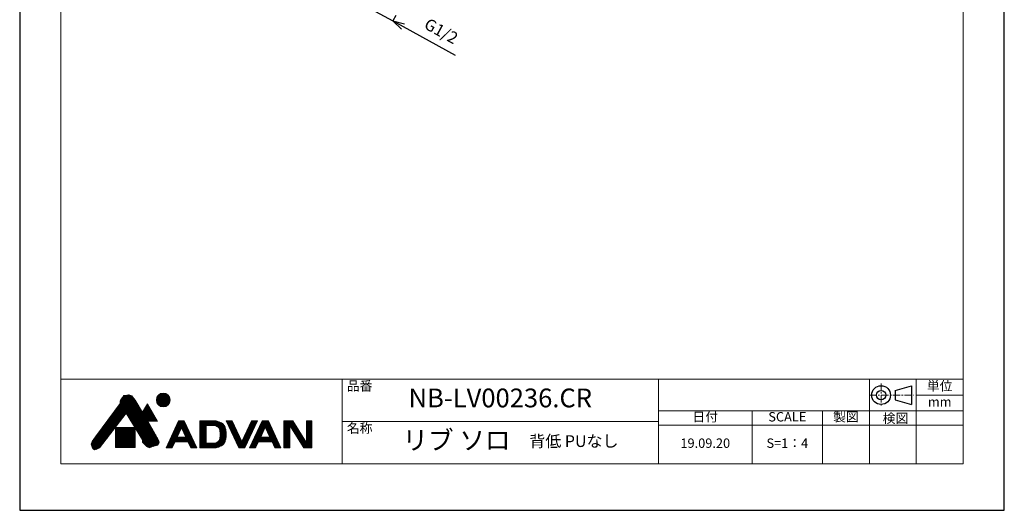
# Model space of a CAD drawing. Units: millimetres. Extents: x 734 to 1574, y -19 to 1169.
# Drawn here: x 734 to 1574, y -19 to 399 of the extents above; entities that cross this region are included whole.
import ezdxf
from ezdxf.enums import TextEntityAlignment as Align

# ---------------------------------------------------------------- set-up
doc = ezdxf.new("R2010")
doc.units = ezdxf.units.MM
doc.header["$PDSIZE"] = -1
doc.linetypes.add('CENTER1', pattern=[10, 6.25, -1.25, 1.25, -1.25])
doc.layers.add('_0-0_', color=7, linetype='Continuous')
for name, color, linetype, lineweight in [('中心線', 1, 'Continuous', 0), ('図面枠', 1, 'Continuous', 20), ('寸法', 3, 'Continuous', 20), ('文字', 4, 'Continuous', 15), ('細線', 7, 'Continuous', 9)]:
    doc.layers.add(name, color=color, linetype=linetype, lineweight=lineweight)
doc.styles.add('japanese', font='romans.shx', dxfattribs={"bigfont": 'bigfont.shx'})
doc.dimstyles.new('KIHON', dxfattribs={"dimscale": 10, "dimtxt": 2.5, "dimasz": 2.5, "dimexe": 0, "dimexo": 2, "dimgap": 1, "dimtad": 1, "dimdec": 0, "dimdsep": 46, "dimtxsty": 'japanese', "dimblk": 'OPEN30', "dimcen": 2.5, "dimadec": 0, "dimazin": 0, "dimtfac": 1, "dimtdec": 0, "dimtmove": 0, "dimatfit": 0, "dimfxl": 0, "dimarcsym": 0})

# ---------------------------------------------------------------- blocks, each defined once
blk = doc.blocks.new('_Open30')
at = {"color": 0, "linetype": 'ByBlock', "lineweight": -2}
for p, q in [((-1, 0.268), (0, 0)), ((0, 0), (-1, -0.268)), ((0, 0), (-1, 0))]:
    blk.add_line(p, q, dxfattribs=at)
blk = doc.blocks.new('*D35')
at = {"layer": 'Defpoints', "color": 0}
for p in [(1040.82, 421.4), (1059.25, 411.33), (1051.99, 398.05)]:
    blk.add_point(p, dxfattribs=at)
at = {"layer": '寸法', "color": 0, "lineweight": -2}
for p, q in [((1024.79, 412.91), (1016.01, 417.7)), ((1036.02, 412.62), (1033.56, 408.12)), ((1033.56, 408.12), (1051.99, 398.05)), ((1054.45, 402.56), (1051.99, 398.05)), ((1060.77, 393.25), (1105.23, 368.96))]:
    blk.add_line(p, q, dxfattribs=at)
at = {"layer": '寸法', "color": 0, "lineweight": -2, "xscale": 10, "yscale": 10, "zscale": 10}
for p, rotation in [((1033.56, 408.12), 331.3521102434971), ((1051.99, 398.05), 151.3521102434972)]:
    blk.add_blockref('_Open30', p, dxfattribs=dict(at, rotation=rotation))
at = {"layer": '寸法', "color": 0, "lineweight": 5, "insert": (1095.65, 393.84), "char_height": 10, "attachment_point": 2, "rotation": 331.35211, "style": 'japanese'}
blk.add_mtext('G1/2', dxfattribs=at)

msp = doc.modelspace()

# ---------------------------------------------------------------- linework, layer by layer
at = {"layer": '_0-0_', "color": 2, "linetype": 'Continuous'}
for p, q in [((1480.53, 83.13), (1494.53, 87.13)), ((1494.53, 87.13), (1494.53, 71.13)), ((1480.53, 83.13), (1480.53, 75.13)), ((1480.53, 75.13), (1494.53, 71.13))]:
    msp.add_line(p, q, dxfattribs=at)
for radius in [8, 4]:
    msp.add_circle((1468.53, 79.13), radius, dxfattribs=at)
at = {"layer": 'Defpoints', "linetype": 'Continuous'}
msp.add_lwpolyline([(733.64, -19.04), (1573.64, -19.04), (1573.64, 1168.96), (733.64, 1168.96)], close=True, dxfattribs=at)
at = {"layer": '中心線', "color": 1, "linetype": 'CENTER1', "lineweight": 0}
for p, q in [((1468.53, 89.13), (1468.53, 69.13)), ((1458.53, 79.13), (1496.53, 79.13))]:
    msp.add_line(p, q, dxfattribs=at)
at = {"layer": '図面枠', "linetype": 'Continuous'}
for p, q in [((768.75, 20.63), (768.75, 1129.29)), ((1538.53, 1129.29), (1538.53, 20.63)), ((1538.53, 92.63), (768.75, 92.63)), ((768.75, 92.63), (768.75, 20.63)), ((1008.75, 20.63), (1008.75, 92.63)), ((1278.53, 92.63), (1278.53, 20.63)), ((1458.53, 92.63), (1458.53, 20.63)), ((1498.53, 92.63), (1498.53, 20.63)), ((1538.53, 79.13), (1498.53, 79.13)), ((1538.53, 65.63), (1278.53, 65.63)), ((1358.53, 65.63), (1358.53, 20.63)), ((1418.53, 65.63), (1418.53, 20.63)), ((1278.53, 56.63), (1008.75, 56.63)), ((1538.53, 53.63), (1278.53, 53.63)), ((1538.53, 20.63), (768.75, 20.63))]:
    msp.add_line(p, q, dxfattribs=at)
at = {"layer": '細線', "linetype": 'Continuous'}
for p, q in [((796.17, 40.58), (831.4, 75.81)), ((798.9, 44.45), (830.91, 76.45)), ((802.1, 48.77), (830.42, 77.09)), ((805.3, 53.1), (829.93, 77.73)), ((808.49, 57.43), (829.43, 78.36)), ((811.69, 61.76), (828.69, 78.76)), ((814.88, 66.08), (827.84, 79.04)), ((818.08, 70.41), (826.92, 79.25)), ((819.23, 72.69), (825.72, 79.18)), ((819.23, 73.82), (824.32, 78.91)), ((819.79, 75.31), (821.28, 76.99)), ((820.15, 75.72), (835.82, 60.04)), ((820.68, 76.31), (836.24, 60.75)), ((821.21, 76.91), (836.65, 61.47)), ((821.28, 76.99), (821.74, 77.45)), ((821.74, 77.45), (822.58, 78.66)), ((821.77, 77.5), (822.99, 78.71)), ((821.77, 77.49), (837.07, 62.19)), ((822.23, 78.16), (837.48, 62.91)), ((822.58, 78.66), (823.97, 78.84)), ((822.83, 78.69), (837.89, 63.62)), ((823.82, 78.82), (838.31, 64.34)), ((823.97, 78.84), (826.38, 79.31)), ((824.78, 79), (836.91, 66.87)), ((825.73, 79.18), (835.2, 69.71)), ((826.38, 79.31), (827.31, 79.22)), ((826.77, 79.27), (833.49, 72.55)), ((827.31, 79.22), (829.26, 78.57)), ((828.28, 78.89), (831.48, 75.69)), ((829.26, 78.57), (830.01, 77.64)), ((830.01, 77.64), (832.05, 74.94)), ((850.37, 76.24), (861.9, 76.24)), ((850.53, 73.12), (850.53, 76.81)), ((850.61, 77.04), (861.66, 77.04)), ((850.98, 77.84), (861.29, 77.84)), ((851.33, 71.54), (851.33, 78.39)), ((851.51, 78.64), (860.76, 78.64)), ((852.13, 70.63), (852.13, 79.3)), ((852.28, 79.44), (859.99, 79.44)), ((852.93, 70.01), (852.93, 79.92)), ((853.48, 80.24), (858.79, 80.24)), ((853.73, 69.57), (853.73, 80.35)), ((854.53, 69.28), (854.53, 80.64)), ((855.33, 69.11), (855.33, 80.81)), ((856.13, 69.06), (856.13, 80.87)), ((856.93, 69.11), (856.93, 80.81)), ((857.73, 69.28), (857.73, 80.65)), ((858.53, 69.57), (858.53, 80.36)), ((859.33, 70), (859.33, 79.93)), ((860.13, 70.61), (860.13, 79.31)), ((860.93, 71.52), (860.93, 78.41)), ((861.73, 73.07), (861.73, 76.85)), ((794.79, 36.94), (832.33, 74.48)), ((795.05, 36.07), (832.76, 73.77)), ((795.06, 38.34), (831.88, 75.16)), ((795.31, 35.19), (833.18, 73.07)), ((798.24, 43.54), (819.23, 71.97)), ((815.92, 67.49), (822.44, 60.98)), ((816.41, 68.14), (822.93, 61.62)), ((816.89, 68.79), (823.42, 62.26)), ((817.37, 69.44), (823.91, 62.9)), ((817.85, 70.09), (824.4, 63.54)), ((818.33, 70.75), (851.79, 37.28)), ((818.81, 71.4), (852.26, 37.94)), ((819.23, 74.01), (819.79, 75.31)), ((819.23, 71.97), (819.23, 74.01)), ((819.23, 73.24), (834.58, 57.88)), ((819.23, 72.1), (834.17, 57.17)), ((819.34, 74.26), (835, 58.6)), ((819.68, 75.05), (835.41, 59.32)), ((824.69, 63.44), (833.61, 72.36)), ((825.12, 62.74), (834.03, 71.65)), ((825.54, 62.04), (834.46, 70.95)), ((825.97, 61.33), (834.88, 70.24)), ((826.4, 60.63), (835.31, 69.53)), ((826.83, 59.93), (835.73, 68.83)), ((827.26, 59.23), (836.16, 68.12)), ((827.69, 58.53), (836.58, 67.42)), ((832.05, 74.94), (838.37, 64.44)), ((834, 56.88), (842.6, 71.78)), ((840.1, 67.44), (845.11, 67.44)), ((840.13, 56.88), (840.13, 67.49)), ((840.56, 68.24), (844.65, 68.24)), ((840.93, 56.88), (840.93, 68.88)), ((841.02, 69.04), (844.19, 69.04)), ((841.48, 69.84), (843.73, 69.84)), ((841.73, 56.88), (841.73, 70.26)), ((841.94, 70.64), (843.26, 70.64)), ((842.41, 71.44), (842.8, 71.44)), ((842.53, 56.88), (842.53, 71.65)), ((842.6, 71.78), (851.2, 56.88)), ((843.33, 56.88), (843.33, 70.53)), ((844.13, 56.88), (844.13, 69.14)), ((844.93, 56.88), (844.93, 67.75)), ((850.24, 74.64), (862.03, 74.64)), ((850.25, 75.44), (862.02, 75.44)), ((850.34, 73.84), (861.93, 73.84)), ((850.55, 73.04), (861.72, 73.04)), ((850.9, 72.24), (861.37, 72.24)), ((851.4, 71.44), (860.87, 71.44)), ((852.12, 70.64), (860.15, 70.64)), ((853.21, 69.84), (859.06, 69.84)), ((795.66, 34.42), (823.14, 61.89)), ((824.53, 63.7), (801.77, 34.07)), ((809.68, 59.03), (816.05, 52.66)), ((810.16, 59.68), (816.54, 53.3)), ((810.64, 60.33), (817.03, 53.94)), ((811.12, 60.98), (817.52, 54.58)), ((811.6, 61.63), (818.01, 55.22)), ((812.08, 62.29), (818.5, 55.86)), ((812.56, 62.94), (819, 56.5)), ((813.04, 63.59), (819.49, 57.14)), ((813.52, 64.24), (819.98, 57.78)), ((814, 64.89), (820.47, 58.42)), ((814.48, 65.54), (820.96, 59.06)), ((814.96, 66.19), (821.45, 59.7)), ((815.44, 66.84), (821.95, 60.34)), ((838.41, 40.99), (824.53, 63.7)), ((824.98, 62.96), (851.31, 36.63)), ((826.76, 60.05), (850.52, 36.29)), ((828.12, 57.82), (837.01, 66.71)), ((828.55, 57.12), (837.43, 66)), ((828.98, 56.42), (837.86, 65.3)), ((829.41, 55.72), (838.28, 64.59)), ((829.84, 55.01), (837.14, 62.32)), ((830.27, 54.31), (835.6, 59.64)), ((835.33, 56.88), (835.33, 59.18)), ((835.48, 59.44), (849.73, 59.44)), ((835.94, 60.24), (849.27, 60.24)), ((836.13, 56.88), (836.13, 60.56)), ((836.4, 61.04), (848.81, 61.04)), ((836.86, 61.84), (848.35, 61.84)), ((836.93, 56.88), (836.93, 61.95)), ((837.32, 62.64), (847.88, 62.64)), ((837.73, 56.88), (837.73, 63.33)), ((837.79, 63.44), (847.42, 63.44)), ((838.25, 64.24), (846.96, 64.24)), ((838.53, 56.88), (838.53, 64.72)), ((838.71, 65.04), (846.5, 65.04)), ((839.17, 65.84), (846.04, 65.84)), ((839.33, 56.88), (839.33, 66.11)), ((839.63, 66.64), (845.57, 66.64)), ((845.73, 56.88), (845.73, 66.37)), ((846.53, 56.88), (846.53, 64.98)), ((847.33, 56.88), (847.33, 63.6)), ((848.13, 56.88), (848.13, 62.21)), ((848.93, 56.88), (848.93, 60.83)), ((849.73, 56.88), (849.73, 59.44)), ((796.13, 33.76), (819.39, 57.01)), ((796.66, 33.15), (815.64, 52.13)), ((803.43, 50.57), (809.66, 44.34)), ((803.91, 51.22), (810.15, 44.98)), ((804.39, 51.87), (810.64, 45.62)), ((804.87, 52.52), (811.13, 46.26)), ((805.35, 53.17), (811.62, 46.9)), ((805.83, 53.83), (812.12, 47.54)), ((806.31, 54.48), (812.61, 48.18)), ((806.79, 55.13), (813.1, 48.82)), ((807.27, 55.78), (813.59, 49.46)), ((807.75, 56.43), (814.08, 50.1)), ((808.23, 57.08), (814.57, 50.74)), ((808.72, 57.73), (815.06, 51.38)), ((809.2, 58.38), (815.56, 52.02)), ((815.28, 51.39), (815.28, 34.55)), ((832.1, 51.39), (815.28, 51.39)), ((815.28, 51.04), (832.1, 51.04)), ((815.28, 50.64), (832.1, 50.64)), ((815.33, 34.55), (815.33, 51.39)), ((815.73, 34.55), (815.73, 51.39)), ((816.13, 34.55), (816.13, 51.39)), ((816.53, 34.55), (816.53, 51.39)), ((816.93, 34.55), (816.93, 51.39)), ((817.33, 34.55), (817.33, 51.39)), ((817.73, 34.55), (817.73, 51.39)), ((818.13, 34.55), (818.13, 51.39)), ((818.53, 34.55), (818.53, 51.39)), ((818.93, 34.55), (818.93, 51.39)), ((819.33, 34.55), (819.33, 51.39)), ((819.73, 34.55), (819.73, 51.39)), ((820.13, 34.55), (820.13, 51.39)), ((820.53, 34.55), (820.53, 51.39)), ((820.93, 34.55), (820.93, 51.39)), ((821.33, 34.55), (821.33, 51.39)), ((821.73, 34.55), (821.73, 51.39)), ((822.13, 34.55), (822.13, 51.39)), ((822.53, 34.55), (822.53, 51.39)), ((822.93, 34.55), (822.93, 51.39)), ((823.33, 34.55), (823.33, 51.39)), ((823.73, 34.55), (823.73, 51.39)), ((824.13, 34.55), (824.13, 51.39)), ((824.53, 34.55), (824.53, 51.39)), ((824.93, 34.55), (824.93, 51.39)), ((825.33, 34.55), (825.33, 51.39)), ((825.73, 34.55), (825.73, 51.39)), ((826.13, 34.55), (826.13, 51.39)), ((826.53, 34.55), (826.53, 51.39)), ((826.93, 34.55), (826.93, 51.39)), ((827.33, 34.55), (827.33, 51.39)), ((827.73, 34.55), (827.73, 51.39)), ((828.13, 34.55), (828.13, 51.39)), ((828.53, 34.55), (828.53, 51.39)), ((828.54, 57.14), (849.65, 36.03)), ((828.93, 34.55), (828.93, 51.39)), ((829.33, 34.55), (829.33, 51.39)), ((829.73, 34.55), (829.73, 51.39)), ((830.13, 34.55), (830.13, 51.39)), ((830.32, 54.23), (848.78, 35.77)), ((830.53, 34.55), (830.53, 51.39)), ((830.7, 53.61), (834.05, 56.97)), ((830.93, 34.55), (830.93, 51.39)), ((831.13, 52.91), (835.1, 56.88)), ((831.33, 34.55), (831.33, 51.39)), ((831.55, 52.21), (836.23, 56.88)), ((831.73, 34.55), (831.73, 51.39)), ((831.98, 51.5), (837.36, 56.88)), ((832.1, 34.55), (832.1, 51.39)), ((832.1, 51.32), (847.91, 35.5)), ((832.41, 50.8), (838.49, 56.88)), ((832.84, 50.1), (839.63, 56.88)), ((833.27, 49.4), (840.76, 56.88)), ((833.7, 48.7), (841.89, 56.88)), ((834, 56.88), (851.2, 56.88)), ((834.09, 57.04), (851.12, 57.04)), ((834.13, 47.99), (842.91, 56.77)), ((834.45, 56.88), (852.57, 38.76)), ((834.53, 56.88), (834.53, 57.79)), ((834.55, 57.84), (850.65, 57.84)), ((834.56, 47.29), (843.32, 56.06)), ((834.99, 46.59), (843.74, 55.34)), ((835.02, 58.64), (850.19, 58.64)), ((835.42, 45.89), (844.15, 54.62)), ((835.58, 56.88), (852.3, 40.16)), ((835.85, 45.19), (844.57, 53.91)), ((836.28, 44.48), (844.98, 53.19)), ((836.71, 56.88), (851.29, 42.31)), ((836.71, 43.78), (845.4, 52.47)), ((837.13, 43.08), (845.81, 51.76)), ((837.56, 42.38), (846.23, 51.04)), ((837.85, 56.88), (849.73, 45)), ((838.98, 56.88), (848.17, 47.69)), ((840.11, 56.88), (846.61, 50.38)), ((841.24, 56.88), (845.05, 53.07)), ((842.37, 56.88), (843.5, 55.76)), ((842.84, 56.88), (851.84, 41.36)), ((850.53, 56.88), (850.53, 58.05)), ((869.25, 57.16), (858.51, 34.14)), ((866.26, 50.76), (871.46, 50.76)), ((866.45, 51.16), (876.8, 51.16)), ((866.64, 51.56), (876.62, 51.56)), ((866.82, 51.96), (876.43, 51.96)), ((867.01, 52.36), (876.25, 52.36)), ((867.2, 52.76), (876.06, 52.76)), ((867.38, 53.16), (875.87, 53.16)), ((867.57, 53.56), (875.69, 53.56)), ((867.75, 53.96), (875.5, 53.96)), ((867.94, 54.36), (875.31, 54.36)), ((871.63, 51.11), (868, 43.34)), ((868.13, 54.76), (875.13, 54.76)), ((868.31, 55.16), (874.94, 55.16)), ((868.5, 55.56), (874.75, 55.56)), ((868.69, 55.96), (874.57, 55.96)), ((868.87, 56.36), (874.38, 56.36)), ((869.06, 56.76), (874.19, 56.76)), ((874.01, 57.16), (869.25, 57.16)), ((869.25, 57.16), (874.01, 57.16)), ((871.63, 51.11), (875.25, 43.34)), ((871.79, 50.76), (876.99, 50.76)), ((874.01, 57.16), (884.74, 34.14)), ((887.42, 57.16), (887.42, 34.14)), ((900.62, 57.16), (887.42, 57.16)), ((887.42, 57.16), (900.62, 57.16)), ((887.42, 56.76), (902.12, 56.76)), ((887.42, 56.36), (903.42, 56.36)), ((887.42, 55.96), (904.47, 55.96)), ((887.42, 55.56), (905.35, 55.56)), ((887.42, 55.16), (906.07, 55.16)), ((887.42, 54.76), (906.68, 54.76)), ((887.42, 54.36), (907.19, 54.36)), ((887.42, 53.96), (907.58, 53.96)), ((887.42, 53.56), (907.94, 53.56)), ((887.42, 53.16), (892.62, 53.16)), ((887.42, 52.76), (892.62, 52.76)), ((887.42, 52.36), (892.62, 52.36)), ((887.42, 51.96), (892.62, 51.96)), ((887.42, 51.56), (892.62, 51.56)), ((887.42, 51.16), (892.62, 51.16)), ((887.42, 50.76), (892.62, 50.76)), ((900.62, 53.16), (892.62, 53.16)), ((892.62, 53.16), (892.62, 38.14)), ((900.88, 57.09), (900.62, 57.16)), ((900.62, 53.16), (900.92, 53)), ((900.62, 53.16), (908.22, 53.16)), ((901.33, 56.97), (900.88, 57.09)), ((900.92, 53), (901.43, 52.71)), ((901.78, 56.85), (901.33, 56.97)), ((901.34, 52.76), (908.43, 52.76)), ((901.43, 52.71), (901.92, 52.41)), ((902.24, 56.73), (901.78, 56.85)), ((901.92, 52.41), (902.39, 52.1)), ((902, 52.36), (908.62, 52.36)), ((902.69, 56.59), (902.24, 56.73)), ((902.39, 52.1), (902.83, 51.76)), ((902.57, 51.96), (908.77, 51.96)), ((903.15, 56.45), (902.69, 56.59)), ((902.83, 51.76), (903.22, 51.39)), ((903.04, 51.56), (908.9, 51.56)), ((903.42, 56.36), (903.15, 56.45)), ((903.22, 51.39), (903.42, 51.16)), ((903.95, 56.17), (903.42, 56.36)), ((903.42, 51.16), (903.71, 50.75)), ((903.42, 51.16), (909.02, 51.16)), ((903.7, 50.76), (909.13, 50.76)), ((903.71, 50.75), (904.09, 49.98)), ((904.86, 55.8), (903.95, 56.17)), ((905.73, 55.37), (904.86, 55.8)), ((906.55, 54.87), (905.73, 55.37)), ((907.29, 54.28), (906.55, 54.87)), ((907.92, 53.6), (907.29, 54.28)), ((908.22, 53.16), (907.92, 53.6)), ((908.32, 52.99), (908.22, 53.16)), ((908.48, 52.68), (908.32, 52.99)), ((908.62, 52.36), (908.48, 52.68)), ((908.74, 52.03), (908.62, 52.36)), ((908.86, 51.7), (908.74, 52.03)), ((908.96, 51.36), (908.86, 51.7)), ((909.02, 51.16), (908.96, 51.36)), ((909.16, 50.65), (909.02, 51.16)), ((909.37, 49.76), (909.16, 50.65)), ((909.82, 57.16), (920.55, 34.14)), ((915.02, 57.16), (909.82, 57.16)), ((909.82, 57.16), (915.02, 57.16)), ((910, 56.76), (915.2, 56.76)), ((910.19, 56.36), (915.39, 56.36)), ((910.38, 55.96), (915.58, 55.96)), ((910.56, 55.56), (915.76, 55.56)), ((910.75, 55.16), (915.95, 55.16)), ((910.94, 54.76), (916.14, 54.76)), ((911.12, 54.36), (916.32, 54.36)), ((911.31, 53.96), (916.51, 53.96)), ((911.5, 53.56), (916.7, 53.56)), ((911.68, 53.16), (916.88, 53.16)), ((911.87, 52.76), (917.07, 52.76)), ((912.06, 52.36), (917.26, 52.36)), ((912.24, 51.96), (917.44, 51.96)), ((912.43, 51.56), (917.63, 51.56)), ((912.62, 51.16), (917.82, 51.16)), ((912.8, 50.76), (918, 50.76)), ((915.02, 57.16), (923.15, 39.72)), ((931.29, 57.16), (923.15, 39.72)), ((925.75, 34.14), (936.49, 57.16)), ((928.3, 50.76), (933.5, 50.76)), ((928.49, 51.16), (933.69, 51.16)), ((928.68, 51.56), (933.88, 51.56)), ((928.86, 51.96), (934.06, 51.96)), ((929.05, 52.36), (934.25, 52.36)), ((929.24, 52.76), (934.44, 52.76)), ((929.42, 53.16), (934.62, 53.16)), ((929.61, 53.56), (934.81, 53.56)), ((940.49, 57.16), (929.75, 34.14)), ((929.8, 53.96), (935, 53.96)), ((929.98, 54.36), (935.18, 54.36)), ((930.17, 54.76), (935.37, 54.76)), ((930.36, 55.16), (935.56, 55.16)), ((930.54, 55.56), (935.74, 55.56)), ((930.73, 55.96), (935.93, 55.96)), ((930.91, 56.36), (936.11, 56.36)), ((931.1, 56.76), (936.3, 56.76)), ((936.49, 57.16), (931.29, 57.16)), ((931.29, 57.16), (936.49, 57.16)), ((937.5, 50.76), (942.7, 50.76)), ((937.69, 51.16), (942.89, 51.16)), ((937.88, 51.56), (943.08, 51.56)), ((938.06, 51.96), (948.25, 51.96)), ((938.25, 52.36), (948.07, 52.36)), ((938.44, 52.76), (947.88, 52.76)), ((938.62, 53.16), (947.69, 53.16)), ((938.81, 53.56), (947.51, 53.56)), ((939, 53.96), (947.32, 53.96)), ((939.18, 54.36), (947.14, 54.36)), ((939.24, 43.34), (943.16, 51.74)), ((939.37, 54.76), (946.95, 54.76)), ((939.56, 55.16), (946.76, 55.16)), ((939.74, 55.56), (946.58, 55.56)), ((939.93, 55.96), (946.39, 55.96)), ((940.11, 56.36), (946.2, 56.36)), ((940.3, 56.76), (946.02, 56.76)), ((945.83, 57.16), (940.49, 57.16)), ((940.49, 57.16), (945.83, 57.16)), ((947.07, 43.34), (943.16, 51.74)), ((943.24, 51.56), (948.44, 51.56)), ((943.43, 51.16), (948.63, 51.16)), ((943.61, 50.76), (948.81, 50.76)), ((945.83, 57.16), (956.56, 34.14)), ((958.87, 57.16), (958.87, 34.14)), ((966.76, 57.16), (958.87, 57.16)), ((958.87, 57.16), (966.76, 57.16)), ((958.87, 56.76), (967.01, 56.76)), ((958.87, 56.36), (967.26, 56.36)), ((958.87, 55.96), (967.51, 55.96)), ((958.87, 55.56), (967.76, 55.56)), ((958.87, 55.16), (968.01, 55.16)), ((958.87, 54.76), (968.26, 54.76)), ((958.87, 54.36), (968.51, 54.36)), ((958.87, 53.96), (968.76, 53.96)), ((958.87, 53.56), (969.01, 53.56)), ((958.87, 53.16), (964.07, 53.16)), ((958.87, 52.76), (964.07, 52.76)), ((958.87, 52.36), (964.07, 52.36)), ((958.87, 51.96), (964.07, 51.96)), ((958.87, 51.56), (964.07, 51.56)), ((958.87, 51.16), (964.07, 51.16)), ((958.87, 50.76), (964.07, 50.76)), ((964.07, 53.16), (975.96, 34.14)), ((964.07, 53.16), (964.07, 34.14)), ((964.07, 53.16), (969.26, 53.16)), ((964.32, 52.76), (969.51, 52.76)), ((964.57, 52.36), (969.76, 52.36)), ((964.82, 51.96), (970.01, 51.96)), ((965.07, 51.56), (970.26, 51.56)), ((965.32, 51.16), (970.51, 51.16)), ((965.57, 50.76), (970.76, 50.76)), ((966.76, 57.16), (978.39, 38.55)), ((978.39, 38.55), (978.39, 57.16)), ((982.79, 57.16), (978.39, 57.16)), ((978.39, 57.16), (982.79, 57.16)), ((978.39, 56.76), (982.79, 56.76)), ((978.39, 56.36), (982.79, 56.36)), ((978.39, 55.96), (982.79, 55.96)), ((978.39, 55.56), (982.79, 55.56)), ((978.39, 55.16), (982.79, 55.16)), ((978.39, 54.76), (982.79, 54.76)), ((978.39, 54.36), (982.79, 54.36)), ((978.39, 53.96), (982.79, 53.96)), ((978.39, 53.56), (982.79, 53.56)), ((978.39, 53.16), (982.79, 53.16)), ((978.39, 52.76), (982.79, 52.76)), ((978.39, 52.36), (982.79, 52.36)), ((978.39, 51.96), (982.79, 51.96)), ((978.39, 51.56), (982.79, 51.56)), ((978.39, 51.16), (982.79, 51.16)), ((978.39, 50.76), (982.79, 50.76)), ((982.79, 34.14), (982.79, 57.16)), ((795.45, 39.55), (798.24, 43.54)), ((797.21, 42.08), (803.27, 36.02)), ((797.25, 32.61), (811.9, 47.26)), ((797.68, 42.74), (803.76, 36.66)), ((798.14, 43.41), (804.25, 37.3)), ((798.55, 32.78), (808.15, 42.38)), ((798.62, 44.06), (804.74, 37.94)), ((799.1, 44.72), (805.24, 38.58)), ((799.58, 45.37), (805.73, 39.22)), ((800.06, 46.02), (806.22, 39.86)), ((800.54, 46.67), (806.71, 40.5)), ((801.03, 47.32), (807.2, 41.14)), ((801.51, 47.97), (807.69, 41.78)), ((801.99, 48.62), (808.18, 42.42)), ((802.47, 49.27), (808.68, 43.06)), ((802.95, 49.92), (809.17, 43.7)), ((815.28, 50.24), (832.1, 50.24)), ((815.28, 49.84), (832.1, 49.84)), ((815.28, 49.44), (832.1, 49.44)), ((815.28, 49.04), (832.1, 49.04)), ((815.28, 48.64), (832.1, 48.64)), ((815.28, 48.24), (832.1, 48.24)), ((815.28, 47.84), (832.1, 47.84)), ((815.28, 47.44), (832.1, 47.44)), ((815.28, 47.04), (832.1, 47.04)), ((815.28, 46.64), (832.1, 46.64)), ((815.28, 46.24), (832.1, 46.24)), ((815.28, 45.84), (832.1, 45.84)), ((815.28, 45.44), (832.1, 45.44)), ((815.28, 45.04), (832.1, 45.04)), ((815.28, 44.64), (832.1, 44.64)), ((815.28, 44.24), (832.1, 44.24)), ((815.28, 43.84), (832.1, 43.84)), ((815.28, 43.44), (832.1, 43.44)), ((815.28, 43.04), (832.1, 43.04)), ((815.28, 42.64), (832.1, 42.64)), ((815.28, 42.24), (832.1, 42.24)), ((833.88, 48.41), (847.04, 35.24)), ((835.66, 45.5), (846.2, 34.95)), ((837.44, 42.58), (845.37, 34.65)), ((837.99, 41.67), (846.64, 50.33)), ((838.41, 40.96), (847.06, 49.61)), ((838.48, 39.9), (847.47, 48.89)), ((838.6, 38.89), (847.89, 48.18)), ((839.15, 38.3), (848.3, 47.46)), ((839.69, 37.72), (848.72, 46.74)), ((840.24, 37.13), (849.13, 46.03)), ((840.79, 36.55), (849.55, 45.31)), ((841.33, 35.96), (849.96, 44.59)), ((841.88, 35.38), (850.38, 43.88)), ((842.61, 34.98), (850.79, 43.16)), ((843.41, 34.65), (851.21, 42.45)), ((862.35, 42.36), (880.91, 42.36)), ((862.53, 42.76), (880.72, 42.76)), ((862.72, 43.16), (880.54, 43.16)), ((862.91, 43.56), (868.11, 43.56)), ((863.09, 43.96), (868.29, 43.96)), ((863.28, 44.36), (868.48, 44.36)), ((863.46, 44.76), (868.66, 44.76)), ((863.65, 45.16), (868.85, 45.16)), ((863.84, 45.56), (869.04, 45.56)), ((864.02, 45.96), (869.22, 45.96)), ((864.21, 46.36), (869.41, 46.36)), ((864.4, 46.76), (869.6, 46.76)), ((864.58, 47.16), (869.78, 47.16)), ((864.77, 47.56), (869.97, 47.56)), ((864.96, 47.96), (870.16, 47.96)), ((865.14, 48.36), (870.34, 48.36)), ((865.33, 48.76), (870.53, 48.76)), ((865.52, 49.16), (870.72, 49.16)), ((865.7, 49.56), (870.9, 49.56)), ((865.89, 49.96), (871.09, 49.96)), ((866.08, 50.36), (871.28, 50.36)), ((868, 43.34), (875.25, 43.34)), ((871.98, 50.36), (877.18, 50.36)), ((872.16, 49.96), (877.36, 49.96)), ((872.35, 49.56), (877.55, 49.56)), ((872.54, 49.16), (877.74, 49.16)), ((872.72, 48.76), (877.92, 48.76)), ((872.91, 48.36), (878.11, 48.36)), ((873.1, 47.96), (878.3, 47.96)), ((873.28, 47.56), (878.48, 47.56)), ((873.47, 47.16), (878.67, 47.16)), ((873.66, 46.76), (878.86, 46.76)), ((873.84, 46.36), (879.04, 46.36)), ((874.03, 45.96), (879.23, 45.96)), ((874.22, 45.56), (879.42, 45.56)), ((874.4, 45.16), (879.6, 45.16)), ((874.59, 44.76), (879.79, 44.76)), ((874.78, 44.36), (879.98, 44.36)), ((874.96, 43.96), (880.16, 43.96)), ((875.15, 43.56), (880.35, 43.56)), ((887.42, 50.36), (892.62, 50.36)), ((887.42, 49.96), (892.62, 49.96)), ((887.42, 49.56), (892.62, 49.56)), ((887.42, 49.16), (892.62, 49.16)), ((887.42, 48.76), (892.62, 48.76)), ((887.42, 48.36), (892.62, 48.36)), ((887.42, 47.96), (892.62, 47.96)), ((887.42, 47.56), (892.62, 47.56)), ((887.42, 47.16), (892.62, 47.16)), ((887.42, 46.76), (892.62, 46.76)), ((887.42, 46.36), (892.62, 46.36)), ((887.42, 45.96), (892.62, 45.96)), ((887.42, 45.56), (892.62, 45.56)), ((887.42, 45.16), (892.62, 45.16)), ((887.42, 44.76), (892.62, 44.76)), ((887.42, 44.36), (892.62, 44.36)), ((887.42, 43.96), (892.62, 43.96)), ((887.42, 43.56), (892.62, 43.56)), ((887.42, 43.16), (892.62, 43.16)), ((887.42, 42.76), (892.62, 42.76)), ((887.42, 42.36), (892.62, 42.36)), ((903.9, 50.36), (909.23, 50.36)), ((904.09, 49.98), (904.35, 49.12)), ((904.09, 49.96), (909.32, 49.96)), ((904.35, 42.18), (904.09, 41.32)), ((904.21, 49.56), (909.41, 49.56)), ((904.33, 49.16), (909.48, 49.16)), ((904.35, 49.12), (904.5, 48.2)), ((904.5, 43.1), (904.35, 42.18)), ((904.38, 42.36), (909.53, 42.36)), ((904.41, 48.76), (909.56, 48.76)), ((904.44, 42.76), (909.59, 42.76)), ((904.48, 48.36), (909.61, 48.36)), ((904.5, 48.2), (904.59, 47.23)), ((904.59, 44.07), (904.5, 43.1)), ((904.51, 43.16), (909.65, 43.16)), ((904.52, 47.96), (909.67, 47.96)), ((904.54, 43.56), (909.7, 43.56)), ((904.56, 47.56), (909.71, 47.56)), ((904.58, 43.96), (909.74, 43.96)), ((904.59, 47.23), (904.62, 46.23)), ((904.59, 47.16), (909.75, 47.16)), ((904.62, 45.07), (904.59, 44.07)), ((904.59, 44.36), (909.77, 44.36)), ((904.6, 46.76), (909.78, 46.76)), ((904.61, 46.36), (909.8, 46.36)), ((904.61, 44.76), (909.79, 44.76)), ((904.62, 46.23), (904.62, 45.65)), ((904.62, 45.96), (909.81, 45.96)), ((904.62, 45.65), (904.62, 45.07)), ((904.62, 45.56), (909.82, 45.56)), ((904.62, 45.16), (909.81, 45.16)), ((909.54, 48.87), (909.37, 49.76)), ((909.37, 41.54), (909.54, 42.43)), ((909.67, 47.97), (909.54, 48.87)), ((909.54, 42.43), (909.67, 43.33)), ((909.76, 47.07), (909.67, 47.97)), ((909.67, 43.33), (909.76, 44.23)), ((909.81, 46.17), (909.76, 47.07)), ((909.76, 44.23), (909.81, 45.13)), ((909.82, 45.65), (909.81, 46.17)), ((909.81, 45.13), (909.82, 45.65)), ((912.99, 50.36), (918.19, 50.36)), ((913.18, 49.96), (918.38, 49.96)), ((913.36, 49.56), (918.56, 49.56)), ((913.55, 49.16), (918.75, 49.16)), ((913.74, 48.76), (918.94, 48.76)), ((913.92, 48.36), (919.12, 48.36)), ((914.11, 47.96), (919.31, 47.96)), ((914.29, 47.56), (919.49, 47.56)), ((914.48, 47.16), (919.68, 47.16)), ((914.67, 46.76), (919.87, 46.76)), ((914.85, 46.36), (920.05, 46.36)), ((915.04, 45.96), (920.24, 45.96)), ((915.23, 45.56), (920.43, 45.56)), ((915.41, 45.16), (920.61, 45.16)), ((915.6, 44.76), (920.8, 44.76)), ((915.79, 44.36), (920.99, 44.36)), ((915.97, 43.96), (921.17, 43.96)), ((916.16, 43.56), (921.36, 43.56)), ((916.35, 43.16), (921.55, 43.16)), ((916.53, 42.76), (921.73, 42.76)), ((916.72, 42.36), (921.92, 42.36)), ((924.39, 42.36), (929.59, 42.36)), ((924.57, 42.76), (929.77, 42.76)), ((924.76, 43.16), (929.96, 43.16)), ((924.95, 43.56), (930.15, 43.56)), ((925.13, 43.96), (930.33, 43.96)), ((925.32, 44.36), (930.52, 44.36)), ((925.51, 44.76), (930.71, 44.76)), ((925.69, 45.16), (930.89, 45.16)), ((925.88, 45.56), (931.08, 45.56)), ((926.07, 45.96), (931.27, 45.96)), ((926.25, 46.36), (931.45, 46.36)), ((926.44, 46.76), (931.64, 46.76)), ((926.62, 47.16), (931.82, 47.16)), ((926.81, 47.56), (932.01, 47.56)), ((927, 47.96), (932.2, 47.96)), ((927.18, 48.36), (932.38, 48.36)), ((927.37, 48.76), (932.57, 48.76)), ((927.56, 49.16), (932.76, 49.16)), ((927.74, 49.56), (932.94, 49.56)), ((927.93, 49.96), (933.13, 49.96)), ((928.12, 50.36), (933.32, 50.36)), ((933.59, 42.36), (952.73, 42.36)), ((933.77, 42.76), (952.54, 42.76)), ((933.96, 43.16), (952.36, 43.16)), ((934.15, 43.56), (939.35, 43.56)), ((934.33, 43.96), (939.53, 43.96)), ((934.52, 44.36), (939.72, 44.36)), ((934.71, 44.76), (939.91, 44.76)), ((934.89, 45.16), (940.09, 45.16)), ((935.08, 45.56), (940.28, 45.56)), ((935.27, 45.96), (940.47, 45.96)), ((935.45, 46.36), (940.65, 46.36)), ((935.64, 46.76), (940.84, 46.76)), ((935.82, 47.16), (941.02, 47.16)), ((936.01, 47.56), (941.21, 47.56)), ((936.2, 47.96), (941.4, 47.96)), ((936.38, 48.36), (941.58, 48.36)), ((936.57, 48.76), (941.77, 48.76)), ((936.76, 49.16), (941.96, 49.16)), ((936.94, 49.56), (942.14, 49.56)), ((937.13, 49.96), (942.33, 49.96)), ((937.32, 50.36), (942.52, 50.36)), ((939.24, 43.34), (947.07, 43.34)), ((943.8, 50.36), (949, 50.36)), ((943.99, 49.96), (949.19, 49.96)), ((944.17, 49.56), (949.37, 49.56)), ((944.36, 49.16), (949.56, 49.16)), ((944.55, 48.76), (949.75, 48.76)), ((944.73, 48.36), (949.93, 48.36)), ((944.92, 47.96), (950.12, 47.96)), ((945.11, 47.56), (950.31, 47.56)), ((945.29, 47.16), (950.49, 47.16)), ((945.48, 46.76), (950.68, 46.76)), ((945.67, 46.36), (950.87, 46.36)), ((945.85, 45.96), (951.05, 45.96)), ((946.04, 45.56), (951.24, 45.56)), ((946.23, 45.16), (951.43, 45.16)), ((946.41, 44.76), (951.61, 44.76)), ((946.6, 44.36), (951.8, 44.36)), ((946.78, 43.96), (951.98, 43.96)), ((946.97, 43.56), (952.17, 43.56)), ((958.87, 50.36), (964.07, 50.36)), ((958.87, 49.96), (964.07, 49.96)), ((958.87, 49.56), (964.07, 49.56)), ((958.87, 49.16), (964.07, 49.16)), ((958.87, 48.76), (964.07, 48.76)), ((958.87, 48.36), (964.07, 48.36)), ((958.87, 47.96), (964.07, 47.96)), ((958.87, 47.56), (964.07, 47.56)), ((958.87, 47.16), (964.07, 47.16)), ((958.87, 46.76), (964.07, 46.76)), ((958.87, 46.36), (964.07, 46.36)), ((958.87, 45.96), (964.07, 45.96)), ((958.87, 45.56), (964.07, 45.56)), ((958.87, 45.16), (964.07, 45.16)), ((958.87, 44.76), (964.07, 44.76)), ((958.87, 44.36), (964.07, 44.36)), ((958.87, 43.96), (964.07, 43.96)), ((958.87, 43.56), (964.07, 43.56)), ((958.87, 43.16), (964.07, 43.16)), ((958.87, 42.76), (964.07, 42.76)), ((958.87, 42.36), (964.07, 42.36)), ((965.82, 50.36), (971.01, 50.36)), ((966.07, 49.96), (971.26, 49.96)), ((966.32, 49.56), (971.51, 49.56)), ((966.57, 49.16), (971.76, 49.16)), ((966.82, 48.76), (972.01, 48.76)), ((967.07, 48.36), (972.26, 48.36)), ((967.32, 47.96), (972.51, 47.96)), ((967.57, 47.56), (972.76, 47.56)), ((967.82, 47.16), (973.01, 47.16)), ((968.07, 46.76), (973.26, 46.76)), ((968.32, 46.36), (973.51, 46.36)), ((968.57, 45.96), (973.76, 45.96)), ((968.82, 45.56), (974.01, 45.56)), ((969.07, 45.16), (974.26, 45.16)), ((969.32, 44.76), (974.51, 44.76)), ((969.57, 44.36), (974.76, 44.36)), ((969.82, 43.96), (975.01, 43.96)), ((970.07, 43.56), (975.26, 43.56)), ((970.32, 43.16), (975.51, 43.16)), ((970.57, 42.76), (975.76, 42.76)), ((970.82, 42.36), (976.01, 42.36)), ((978.39, 50.36), (982.79, 50.36)), ((978.39, 49.96), (982.79, 49.96)), ((978.39, 49.56), (982.79, 49.56)), ((978.39, 49.16), (982.79, 49.16)), ((978.39, 48.76), (982.79, 48.76)), ((978.39, 48.36), (982.79, 48.36)), ((978.39, 47.96), (982.79, 47.96)), ((978.39, 47.56), (982.79, 47.56)), ((978.39, 47.16), (982.79, 47.16)), ((978.39, 46.76), (982.79, 46.76)), ((978.39, 46.36), (982.79, 46.36)), ((978.39, 45.96), (982.79, 45.96)), ((978.39, 45.56), (982.79, 45.56)), ((978.39, 45.16), (982.79, 45.16)), ((978.39, 44.76), (982.79, 44.76)), ((978.39, 44.36), (982.79, 44.36)), ((978.39, 43.96), (982.79, 43.96)), ((978.39, 43.56), (982.79, 43.56)), ((978.39, 43.16), (982.79, 43.16)), ((978.39, 42.76), (982.79, 42.76)), ((978.39, 42.36), (982.79, 42.36)), ((794.71, 37.22), (795.45, 39.55)), ((795.45, 34.72), (794.71, 37.22)), ((794.84, 37.66), (799.41, 33.09)), ((794.94, 36.43), (798.58, 32.79)), ((795.12, 38.52), (800.22, 33.42)), ((795.39, 39.37), (801.01, 33.75)), ((795.42, 34.82), (797.75, 32.49)), ((796.38, 33.42), (795.45, 34.72)), ((795.82, 40.08), (801.79, 34.1)), ((796.28, 40.74), (802.29, 34.74)), ((796.75, 41.41), (802.78, 35.38)), ((801.77, 34.07), (799.54, 33.14)), ((800.4, 33.5), (804.41, 37.5)), ((815.28, 41.84), (832.1, 41.84)), ((815.28, 41.44), (832.1, 41.44)), ((815.28, 41.04), (832.1, 41.04)), ((815.28, 40.64), (832.1, 40.64)), ((815.28, 40.24), (832.1, 40.24)), ((815.28, 39.84), (832.1, 39.84)), ((815.28, 39.44), (832.1, 39.44)), ((815.28, 39.04), (832.1, 39.04)), ((815.28, 38.64), (832.1, 38.64)), ((815.28, 38.24), (832.1, 38.24)), ((815.28, 37.84), (832.1, 37.84)), ((815.28, 37.44), (832.1, 37.44)), ((815.28, 37.04), (832.1, 37.04)), ((815.28, 36.64), (832.1, 36.64)), ((815.28, 36.24), (832.1, 36.24)), ((815.28, 35.84), (832.1, 35.84)), ((815.28, 35.44), (832.1, 35.44)), ((815.28, 35.04), (832.1, 35.04)), ((815.28, 34.64), (832.1, 34.64)), ((815.28, 34.55), (832.1, 34.55)), ((838.53, 38.96), (838.41, 40.99)), ((838.44, 40.45), (844.53, 34.36)), ((838.52, 39.24), (842.9, 34.85)), ((842.04, 35.2), (838.53, 38.96)), ((844.32, 34.28), (842.04, 35.2)), ((844.22, 34.32), (851.62, 41.73)), ((846.91, 35.2), (844.32, 34.28)), ((845.85, 34.83), (851.99, 40.96)), ((851.22, 36.5), (846.91, 35.2)), ((847.56, 35.4), (852.31, 40.15)), ((849.17, 35.88), (852.62, 39.34)), ((850.79, 36.37), (852, 37.58)), ((852.33, 38.04), (851.22, 36.5)), ((851.84, 41.36), (852.7, 39.15)), ((852.7, 39.15), (852.33, 38.04)), ((858.51, 34.14), (863.71, 34.14)), ((858.62, 34.36), (863.82, 34.36)), ((858.8, 34.76), (864, 34.76)), ((858.99, 35.16), (864.19, 35.16)), ((859.17, 35.56), (864.37, 35.56)), ((859.36, 35.96), (864.56, 35.96)), ((859.55, 36.36), (864.75, 36.36)), ((859.73, 36.76), (864.93, 36.76)), ((859.92, 37.16), (865.12, 37.16)), ((860.11, 37.56), (865.31, 37.56)), ((860.29, 37.96), (865.49, 37.96)), ((860.48, 38.36), (865.68, 38.36)), ((860.67, 38.76), (865.87, 38.76)), ((860.85, 39.16), (866.05, 39.16)), ((861.04, 39.56), (882.21, 39.56)), ((861.23, 39.96), (882.03, 39.96)), ((861.41, 40.36), (881.84, 40.36)), ((861.6, 40.76), (881.65, 40.76)), ((861.79, 41.16), (881.47, 41.16)), ((861.97, 41.56), (881.28, 41.56)), ((862.16, 41.96), (881.09, 41.96)), ((866.14, 39.34), (863.71, 34.14)), ((866.14, 39.34), (877.12, 39.34)), ((877.12, 39.34), (879.54, 34.14)), ((877.2, 39.16), (882.4, 39.16)), ((877.39, 38.76), (882.59, 38.76)), ((877.57, 38.36), (882.77, 38.36)), ((877.76, 37.96), (882.96, 37.96)), ((877.95, 37.56), (883.15, 37.56)), ((878.13, 37.16), (883.33, 37.16)), ((878.32, 36.76), (883.52, 36.76)), ((878.51, 36.36), (883.71, 36.36)), ((878.69, 35.96), (883.89, 35.96)), ((878.88, 35.56), (884.08, 35.56)), ((879.07, 35.16), (884.27, 35.16)), ((879.25, 34.76), (884.45, 34.76)), ((879.44, 34.36), (884.64, 34.36)), ((879.54, 34.14), (884.74, 34.14)), ((887.42, 41.96), (892.62, 41.96)), ((887.42, 41.56), (892.62, 41.56)), ((887.42, 41.16), (892.62, 41.16)), ((887.42, 40.76), (892.62, 40.76)), ((887.42, 40.36), (892.62, 40.36)), ((887.42, 39.96), (892.62, 39.96)), ((887.42, 39.56), (892.62, 39.56)), ((887.42, 39.16), (892.62, 39.16)), ((887.42, 38.76), (892.62, 38.76)), ((887.42, 38.36), (892.62, 38.36)), ((887.42, 37.96), (908.09, 37.96)), ((887.42, 37.56), (907.79, 37.56)), ((887.42, 37.16), (907.42, 37.16)), ((887.42, 36.76), (906.96, 36.76)), ((887.42, 36.36), (906.43, 36.36)), ((887.42, 35.96), (905.78, 35.96)), ((887.42, 35.56), (904.99, 35.56)), ((887.42, 35.16), (904.03, 35.16)), ((887.42, 34.76), (902.86, 34.76)), ((887.42, 34.36), (901.46, 34.36)), ((887.42, 34.14), (900.62, 34.14)), ((892.62, 38.14), (900.62, 38.14)), ((900.92, 38.3), (900.62, 38.14)), ((900.62, 34.14), (900.88, 34.21)), ((900.88, 34.21), (901.33, 34.33)), ((901.43, 38.59), (900.92, 38.3)), ((901.02, 38.36), (908.34, 38.36)), ((901.33, 34.33), (901.78, 34.45)), ((901.92, 38.89), (901.43, 38.59)), ((901.71, 38.76), (908.54, 38.76)), ((901.78, 34.45), (902.24, 34.57)), ((902.39, 39.2), (901.92, 38.89)), ((902.24, 34.57), (902.69, 34.71)), ((902.33, 39.16), (908.7, 39.16)), ((902.83, 39.54), (902.39, 39.2)), ((902.69, 34.71), (903.15, 34.85)), ((903.22, 39.91), (902.83, 39.54)), ((902.85, 39.56), (908.84, 39.56)), ((903.15, 34.85), (903.42, 34.94)), ((903.42, 40.14), (903.22, 39.91)), ((903.26, 39.96), (908.97, 39.96)), ((903.71, 40.55), (903.42, 40.14)), ((903.42, 34.94), (903.95, 35.13)), ((903.57, 40.36), (909.08, 40.36)), ((904.09, 41.32), (903.71, 40.55)), ((903.81, 40.76), (909.18, 40.76)), ((903.95, 35.13), (904.86, 35.5)), ((904.01, 41.16), (909.28, 41.16)), ((904.16, 41.56), (909.37, 41.56)), ((904.28, 41.96), (909.45, 41.96)), ((904.86, 35.5), (905.73, 35.93)), ((905.73, 35.93), (906.55, 36.43)), ((906.55, 36.43), (907.29, 37.02)), ((907.29, 37.02), (907.92, 37.7)), ((907.92, 37.7), (908.22, 38.14)), ((908.22, 38.14), (908.32, 38.31)), ((908.32, 38.31), (908.48, 38.62)), ((908.48, 38.62), (908.62, 38.94)), ((908.62, 38.94), (908.74, 39.27)), ((908.74, 39.27), (908.86, 39.6)), ((908.86, 39.6), (908.96, 39.94)), ((908.96, 39.94), (909.02, 40.14)), ((909.02, 40.14), (909.16, 40.65)), ((909.16, 40.65), (909.37, 41.54)), ((916.91, 41.96), (922.11, 41.96)), ((917.09, 41.56), (922.29, 41.56)), ((917.28, 41.16), (922.48, 41.16)), ((917.47, 40.76), (922.67, 40.76)), ((917.65, 40.36), (922.85, 40.36)), ((917.84, 39.96), (923.04, 39.96)), ((918.03, 39.56), (928.28, 39.56)), ((918.21, 39.16), (928.09, 39.16)), ((918.4, 38.76), (927.91, 38.76)), ((918.58, 38.36), (927.72, 38.36)), ((918.77, 37.96), (927.53, 37.96)), ((918.96, 37.56), (927.35, 37.56)), ((919.14, 37.16), (927.16, 37.16)), ((919.33, 36.76), (926.98, 36.76)), ((919.52, 36.36), (926.79, 36.36)), ((919.7, 35.96), (926.6, 35.96)), ((919.89, 35.56), (926.42, 35.56)), ((920.08, 35.16), (926.23, 35.16)), ((920.26, 34.76), (926.04, 34.76)), ((920.45, 34.36), (925.86, 34.36)), ((920.55, 34.14), (925.75, 34.14)), ((923.27, 39.96), (928.47, 39.96)), ((923.45, 40.36), (928.65, 40.36)), ((923.64, 40.76), (928.84, 40.76)), ((923.83, 41.16), (929.03, 41.16)), ((924.01, 41.56), (929.21, 41.56)), ((924.2, 41.96), (929.4, 41.96)), ((929.75, 34.14), (934.95, 34.14)), ((929.86, 34.36), (935.06, 34.36)), ((930.04, 34.76), (935.24, 34.76)), ((930.23, 35.16), (935.43, 35.16)), ((930.42, 35.56), (935.62, 35.56)), ((930.6, 35.96), (935.8, 35.96)), ((930.79, 36.36), (935.99, 36.36)), ((930.98, 36.76), (936.18, 36.76)), ((931.16, 37.16), (936.36, 37.16)), ((931.35, 37.56), (936.55, 37.56)), ((931.53, 37.96), (936.73, 37.96)), ((931.72, 38.36), (936.92, 38.36)), ((931.91, 38.76), (937.11, 38.76)), ((932.09, 39.16), (937.29, 39.16)), ((932.28, 39.56), (954.04, 39.56)), ((932.47, 39.96), (953.85, 39.96)), ((932.65, 40.36), (953.66, 40.36)), ((932.84, 40.76), (953.48, 40.76)), ((933.03, 41.16), (953.29, 41.16)), ((933.21, 41.56), (953.1, 41.56)), ((933.4, 41.96), (952.92, 41.96)), ((934.95, 34.14), (937.38, 39.34)), ((937.38, 39.34), (948.94, 39.34)), ((951.36, 34.14), (948.94, 39.34)), ((949.02, 39.16), (954.22, 39.16)), ((949.21, 38.76), (954.41, 38.76)), ((949.4, 38.36), (954.6, 38.36)), ((949.58, 37.96), (954.78, 37.96)), ((949.77, 37.56), (954.97, 37.56)), ((949.96, 37.16), (955.16, 37.16)), ((950.14, 36.76), (955.34, 36.76)), ((950.33, 36.36), (955.53, 36.36)), ((950.52, 35.96), (955.72, 35.96)), ((950.7, 35.56), (955.9, 35.56)), ((950.89, 35.16), (956.09, 35.16)), ((951.07, 34.76), (956.27, 34.76)), ((951.26, 34.36), (956.46, 34.36)), ((951.36, 34.14), (956.56, 34.14)), ((958.87, 41.96), (964.07, 41.96)), ((958.87, 41.56), (964.07, 41.56)), ((958.87, 41.16), (964.07, 41.16)), ((958.87, 40.76), (964.07, 40.76)), ((958.87, 40.36), (964.07, 40.36)), ((958.87, 39.96), (964.07, 39.96)), ((958.87, 39.56), (964.07, 39.56)), ((958.87, 39.16), (964.07, 39.16)), ((958.87, 38.76), (964.07, 38.76)), ((958.87, 38.36), (964.07, 38.36)), ((958.87, 37.96), (964.07, 37.96)), ((958.87, 37.56), (964.07, 37.56)), ((958.87, 37.16), (964.07, 37.16)), ((958.87, 36.76), (964.07, 36.76)), ((958.87, 36.36), (964.07, 36.36)), ((958.87, 35.96), (964.07, 35.96)), ((958.87, 35.56), (964.07, 35.56)), ((958.87, 35.16), (964.07, 35.16)), ((958.87, 34.76), (964.07, 34.76)), ((958.87, 34.36), (964.07, 34.36)), ((958.87, 34.14), (964.07, 34.14)), ((971.07, 41.96), (976.26, 41.96)), ((971.32, 41.56), (976.51, 41.56)), ((971.57, 41.16), (976.76, 41.16)), ((971.82, 40.76), (977.01, 40.76)), ((972.07, 40.36), (977.26, 40.36)), ((972.32, 39.96), (977.51, 39.96)), ((972.57, 39.56), (977.76, 39.56)), ((972.82, 39.16), (978.01, 39.16)), ((973.07, 38.76), (978.26, 38.76)), ((973.32, 38.36), (982.79, 38.36)), ((973.57, 37.96), (982.79, 37.96)), ((973.82, 37.56), (982.79, 37.56)), ((974.07, 37.16), (982.79, 37.16)), ((974.32, 36.76), (982.79, 36.76)), ((974.57, 36.36), (982.79, 36.36)), ((974.82, 35.96), (982.79, 35.96)), ((975.07, 35.56), (982.79, 35.56)), ((975.32, 35.16), (982.79, 35.16)), ((975.57, 34.76), (982.79, 34.76)), ((975.82, 34.36), (982.79, 34.36)), ((975.96, 34.14), (982.79, 34.14)), ((978.39, 41.96), (982.79, 41.96)), ((978.39, 41.56), (982.79, 41.56)), ((978.39, 41.16), (982.79, 41.16)), ((978.39, 40.76), (982.79, 40.76)), ((978.39, 40.36), (982.79, 40.36)), ((978.39, 39.96), (982.79, 39.96)), ((978.39, 39.56), (982.79, 39.56)), ((978.39, 39.16), (982.79, 39.16)), ((978.39, 38.76), (982.79, 38.76)), ((797.49, 32.39), (796.38, 33.42)), ((799.54, 33.14), (797.49, 32.39))]:
    msp.add_line(p, q, dxfattribs=at)
msp.add_circle((856.14, 74.96), 5.9, dxfattribs=at)

# ---------------------------------------------------------------- texts
at = {"layer": '文字', "style": 'japanese'}
for s, p in [('品番', (1012.75, 82.97)), ('検図', (1469.89, 55.42)), ('名称', (1012.75, 46.99))]:
    msp.add_text(s, height=8, dxfattribs=at).set_placement(p)
for s, height, p in [('NB-LV00236.CR', 16, (1143.64, 74.63)), ('単位', 8, (1518.53, 85.88)), ('mm', 8, (1518.53, 72.38)), ('日付', 8, (1318.53, 59.63)), ('SCALE', 8, (1388.53, 59.63)), ('製図', 8, (1438.53, 59.63)), ('リブ ソロ', 16, (1106.27, 38.63)), ('背低 PUなし', 10, (1206.44, 38.63)), ('19.09.20', 8, (1318.53, 37.13)), ('S=1：4', 8, (1388.53, 37.13))]:
    msp.add_text(s, height=height, dxfattribs=at).set_placement(p, align=Align.MIDDLE)

# ---------------------------------------------------------------- dimensions: what is measured, and where the dimension line sits
at = {"layer": '寸法', "lineweight": 5}
dim = msp.add_linear_dim(base=(1051.99, 398.05), p1=(1040.82, 421.4), p2=(1059.25, 411.33), angle=331.35211, text='G1/2', dimstyle='KIHON', override={"dimtxt": 1, "dimasz": 1, "dimexo": 1, "dimgap": 0.2}, dxfattribs=at)
dim.commit()
dim.dimension.update_dxf_attribs({"geometry": '*D35', "text_midpoint": (1087.39, 378.71), "dimtype": 160})

doc.saveas('drawing.dxf')
